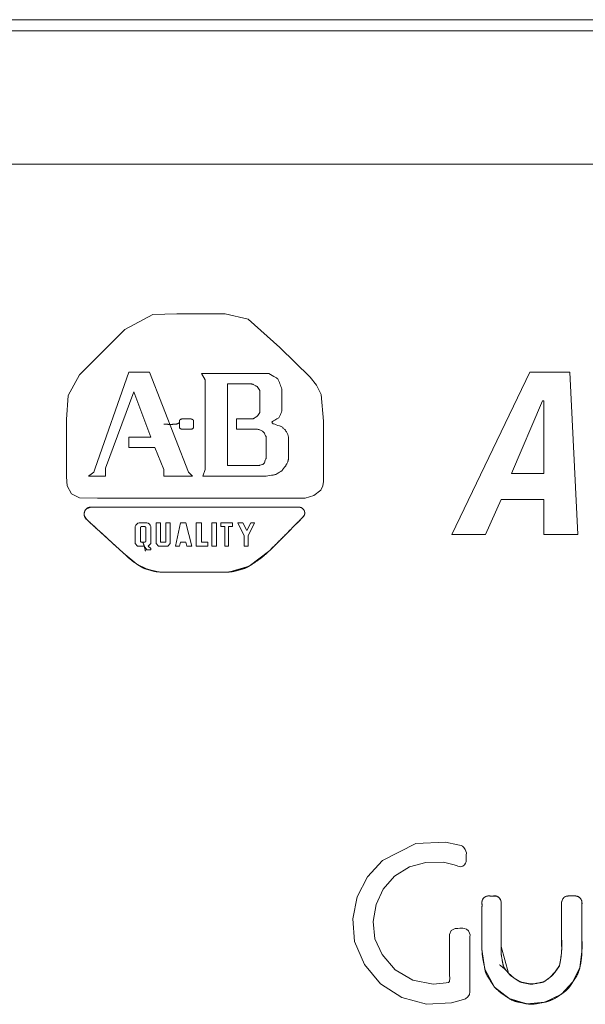
# Model space of a CAD drawing. Units: millimetres. Extents: x 6 to 418, y 8 to 291.
# Drawn here: x 144 to 153, y 216 to 231 of the extents above; entities that cross this region are included whole.
import ezdxf

# ---------------------------------------------------------------- set-up
doc = ezdxf.new("R2010")
doc.units = ezdxf.units.MM

msp = doc.modelspace()

# ---------------------------------------------------------------- linework, layer by layer
at = {"color": 7, "linetype": 'Continuous', "lineweight": 15}
for p, q in [((207.3149452054, 230.8768480167), (119.1769452054, 230.8768480167)), ((134.3826901145, 230.7055026959), (192.1092002963, 230.7055026959)), ((138.2827849754, 228.6668530758), (188.2345054354, 228.6668530758)), ((145.527781001, 225.4803943146), (145.011374751, 224.0105896271)), ((145.8455544385, 225.4803943146), (145.527781001, 225.4803943146)), ((146.4414138135, 223.9510193146), (145.8455544385, 225.4803943146)), ((146.6400075635, 225.4605115021), (146.6996169385, 225.3612146271)), ((147.6728200635, 225.4605115021), (146.6400075635, 225.4605115021)), ((146.6996169385, 225.3612146271), (146.6996169385, 223.9907458771)), ((151.665046626, 225.4803943146), (150.473327876, 222.9976599396)), ((152.280749751, 225.4803943146), (151.665046626, 225.4803943146)), ((152.3999294385, 222.9976599396), (152.280749751, 225.4803943146)), ((147.0372731885, 225.3016052521), (147.0372731885, 224.0503161896)), ((145.1702419385, 224.0105896271), (145.6071950635, 225.1824646271)), ((145.6071950635, 225.1824646271), (145.8653981885, 224.4873083771)), ((151.386999751, 223.9311755646), (151.8636794385, 225.0434021271)), ((151.8835231885, 225.0434021271), (151.8835231885, 223.9311755646)), ((145.8653981885, 224.4873083771), (145.527781001, 224.4873083771)), ((145.527781001, 224.3284021271), (145.9250075635, 224.3284021271)), ((146.064031001, 223.9907458771), (146.064031001, 223.8914490021)), ((146.659890376, 223.8914490021), (147.633093501, 223.8914490021)), ((151.8835231885, 223.9311755646), (151.386999751, 223.9311755646)), ((150.989734126, 222.9976599396), (151.228093501, 223.5339099396)), ((151.228093501, 223.5339099396), (151.8835231885, 223.5339099396)), ((151.8835231885, 223.5339099396), (151.8835231885, 222.9976599396)), ((145.8653981885, 223.1168396271), (145.8653981885, 222.8586365021)), ((145.9448513135, 223.1761345565), (146.0114232529, 223.1762546141)), ((145.9448513135, 222.8586365021), (145.9448513135, 223.1761345565)), ((146.0114232529, 223.1762546141), (146.0111792976, 222.8783240021)), ((146.242781001, 222.8189099396), (146.322234126, 223.1764099396)), ((146.401687251, 223.1764099396), (146.494890376, 222.8187536896)), ((146.7989138135, 223.1764099396), (146.7989138135, 222.8189099396)), ((147.0571169385, 223.1168396271), (147.0571169385, 222.8189099396)), ((147.355046626, 222.9777771271), (147.355046626, 222.8189099396)), ((145.7661013135, 222.8189099396), (145.6668044385, 222.8189099396)), ((146.1236013135, 222.8189099396), (145.984577876, 222.8189099396))]:
    msp.add_line(p, q, dxfattribs=at)
at = {"color": 144, "linetype": 'Continuous', "lineweight": 0}
for p, q in [((151.8636794385, 225.0434021271), (151.8835231885, 225.0434021271)), ((147.176296626, 224.6064490021), (147.176296626, 224.7653552521)), ((145.527781001, 224.4873083771), (145.527781001, 224.3284021271)), ((145.9250075635, 224.3284021271), (146.064031001, 223.9907458771)), ((145.011374751, 224.0105896271), (144.9914919385, 223.9510193146)), ((145.1702419385, 223.8914490021), (145.1702419385, 224.0105896271)), ((146.6996169385, 223.9907458771), (146.659890376, 223.8914490021)), ((144.9914919385, 223.9510193146), (144.9120388135, 223.8914490021)), ((144.9120388135, 223.8914490021), (145.1702419385, 223.8914490021)), ((146.064031001, 223.8914490021), (146.500984126, 223.8914490021)), ((146.500984126, 223.8914490021), (146.4414138135, 223.9510193146)), ((145.626687251, 222.8581677521), (145.627077876, 223.1168396271)), ((145.6866481885, 223.1764099396), (145.805827876, 223.1764099396)), ((146.0975075635, 223.1759411896), (146.163327876, 223.1764099396)), ((146.0978200635, 222.8783240021), (146.0975075635, 223.1759411896)), ((146.163327876, 223.1764099396), (146.163327876, 222.8586365021)), ((146.322234126, 223.1764099396), (146.401687251, 223.1764099396)), ((146.560593501, 223.1764099396), (146.6400075635, 223.1764099396)), ((146.560593501, 222.8189099396), (146.560593501, 223.1764099396)), ((146.6400075635, 223.1764099396), (146.6400075635, 222.8784802521)), ((146.8711013135, 223.1764099396), (146.7989138135, 223.1764099396)), ((146.8711013135, 222.8189099396), (146.8711013135, 223.1764099396)), ((146.937937251, 223.1168396271), (146.937937251, 223.1764099396)), ((146.937937251, 223.1764099396), (147.116687251, 223.1764099396)), ((146.997546626, 223.1168396271), (146.937937251, 223.1168396271)), ((146.997546626, 222.8189099396), (146.997546626, 223.1168396271)), ((147.116687251, 223.1168396271), (147.0571169385, 223.1168396271)), ((147.116687251, 223.1764099396), (147.116687251, 223.1168396271)), ((147.2954763135, 222.9777771271), (147.196140376, 223.1764099396)), ((147.196140376, 223.1764099396), (147.275593501, 223.1764099396)), ((147.275593501, 223.1764099396), (147.335202876, 223.0572302521)), ((147.335202876, 223.0572302521), (147.3947731885, 223.1764099396)), ((147.454343501, 223.1764099396), (147.355046626, 222.9777771271)), ((147.3947731885, 223.1764099396), (147.454343501, 223.1764099396)), ((147.2954763135, 222.8185974396), (147.2954763135, 222.9777771271)), ((150.473327876, 222.9976599396), (150.989734126, 222.9976599396)), ((151.8835231885, 222.9976599396), (152.3999294385, 222.9976599396)), ((145.6610231885, 222.8185193146), (145.626687251, 222.8581677521)), ((145.6668044385, 222.8189099396), (145.6610231885, 222.8185193146)), ((145.805827876, 222.7593005646), (145.7661013135, 222.8189099396)), ((145.8653981885, 222.8586365021), (145.8257106885, 222.8189099396)), ((145.8257106885, 222.8189099396), (145.8653981885, 222.7791833771)), ((145.8653981885, 222.7791833771), (145.8653981885, 222.7593005646)), ((145.984577876, 222.8189099396), (145.9448513135, 222.8586365021)), ((146.0111792976, 222.8783240021), (146.0978200635, 222.8783240021)), ((146.163327876, 222.8586365021), (146.1236013135, 222.8189099396)), ((146.302390376, 222.8189099396), (146.242781001, 222.8189099396)), ((146.322234126, 222.8784802521), (146.302390376, 222.8189099396)), ((146.401687251, 222.8784802521), (146.322234126, 222.8784802521)), ((146.415906001, 222.8192224396), (146.401687251, 222.8784802521)), ((146.494890376, 222.8187536896), (146.415906001, 222.8192224396)), ((146.739343501, 222.8189099396), (146.560593501, 222.8189099396)), ((146.6400075635, 222.8784802521), (146.739343501, 222.8784802521)), ((146.739343501, 222.8784802521), (146.739343501, 222.8189099396)), ((146.7989138135, 222.8189099396), (146.8711013135, 222.8189099396)), ((147.0571169385, 222.8189099396), (146.997546626, 222.8189099396)), ((147.355046626, 222.8189099396), (147.2954763135, 222.8185974396)), ((145.8653981885, 222.7593005646), (145.805827876, 222.7593005646))]:
    msp.add_line(p, q, dxfattribs=at)
at = {"color": 7, "linetype": 'Continuous', "lineweight": 15, "flags": 128}
for points in [[(144.7738229657, 225.441473244), (144.597721209, 225.1238636878), (144.5743825635, 224.7566118969), (144.5743825635, 224.387840226), (144.5743825635, 224.019068555), (144.5743825635, 223.8807791784), (144.5867409188, 223.7434863519), (144.6503042062, 223.6210272318), (144.7718815687, 223.5590417408), (145.0481209716, 223.5537927521), (145.3246997248, 223.5537927521), (146.4310147377, 223.5537927521), (147.5373297506, 223.5537927521), (148.090487257, 223.5537927521), (148.2287766337, 223.5537927521), (148.360532709, 223.5931510656), (148.4700184475, 223.6756912243), (148.4964230384, 223.7390967576), (148.5069800661, 223.8074331974), (148.5070388135, 224.3255336922), (148.5070388135, 224.7326104142), (148.4721390835, 225.1367140786), (148.4018297893, 225.2804141956), (148.3026795533, 225.4051458842), (147.8385004953, 225.8587848491), (147.3565674948, 226.2916515219), (147.0011622687, 226.3741435539), (146.6323905668, 226.3741443146), (146.2636188958, 226.3741443146), (145.8953084341, 226.3626771107), (145.469392073, 226.1366392742), (145.1215132285, 225.7891455123), (144.7738229657, 225.441473244)], [(144.8814806703, 223.3896318267), (144.9536757212, 223.4147693146), (145.0318035411, 223.4147693146), (145.1545758296, 223.4147693146), (145.3738120591, 223.4147693146), (145.765305326, 223.4147693146), (146.4644004454, 223.4147693146), (147.7127845873, 223.4147693146), (147.9775933447, 223.4147693146), (148.0941091979, 223.4147693146), (148.1398952576, 223.4146069231), (148.1826383927, 223.398960578), (148.2046387853, 223.3774239943), (148.2184753258, 223.3483068457), (148.2211984268, 223.3167204709), (148.213655689, 223.2878646215), (148.1391777846, 223.2058145357), (148.0773859221, 223.1440226732), (147.9670433106, 223.0336800617), (147.6861670064, 222.7528128755), (147.3697792262, 222.5114256112), (147.0738199999, 222.4222908217), (146.7641807111, 222.4216833771), (146.3228596813, 222.4216833771), (145.976015146, 222.4231645089), (145.8074709827, 222.4645631006), (145.653609737, 222.5430256561), (145.4425722658, 222.7146491041), (145.0963544754, 223.0311610696), (144.9232455802, 223.1894170524), (144.8799683564, 223.2289810481), (144.8490325995, 223.2781701703), (144.8448266732, 223.3076001859), (144.8490688629, 223.3383112969), (144.8619069212, 223.3667314254), (144.8814806703, 223.3896318267)], [(149.4058335315, 216.5646488362), (149.6038429918, 216.3299875629), (149.873894448, 216.1730840856), (150.1854180475, 216.1122140281), (150.3403216856, 216.1283396207), (150.386262395, 216.1336202294), (150.420235063, 216.1390941548), (150.4323457796, 216.1456414215), (150.4348747365, 216.1483144558), (150.4372261986, 216.1521495314), (150.4390759896, 216.1581347492), (150.4402721627, 216.2058488898), (150.4390414833, 216.2525965669), (150.439422496, 216.3284201379), (150.4394032489, 216.4659797147), (150.4394586688, 216.7115461806), (150.4393664576, 216.8157710212), (150.4400085615, 216.8425686193), (150.4387996312, 216.8735361644), (150.4631755353, 216.9319902099), (150.526651545, 216.9664167149), (150.5669642261, 216.9670000517), (150.5949487666, 216.9670105581), (150.62622062, 216.9670156753), (150.6405324668, 216.9670427215), (150.6639301684, 216.9662172336), (150.6964810461, 216.956450854), (150.7276440931, 216.930835986), (150.7460409714, 216.8947389176), (150.7528987298, 216.8658665391), (150.7504888419, 216.8350093283), (150.7503409341, 216.7045302412), (150.7506026267, 216.6015733378), (150.7504688882, 216.4185202982), (150.7504888419, 216.0910892367), (150.7498206194, 215.993606036), (150.7419056336, 215.9548684549), (150.7170799089, 215.9170340975), (150.6825040356, 215.8888625397), (150.6536841424, 215.8757867619), (150.4692526854, 215.8240916416), (150.0840640611, 215.8084666566), (149.7097020632, 215.9092270523), (149.3823403653, 216.1151143896), (149.1370586111, 216.4109776724), (148.9829865541, 216.7640969467), (148.9580330877, 217.1112348433), (149.0238348836, 217.4473669788), (149.1799103292, 217.753368089), (149.4127623529, 218.0073960857), (149.9214646424, 218.2666451465), (150.3742584237, 218.2865359605), (150.5646574351, 218.2464940154), (150.6152586708, 218.2358962919), (150.636371501, 218.2242455879), (150.6593161681, 218.201895312), (150.6796798643, 218.1736965683), (150.695349629, 218.1241230078), (150.6927871386, 218.0893108611), (150.6933388419, 218.0585958711), (150.6940317998, 218.0133412367), (150.6945315914, 218.0042385072), (150.69172631, 217.9873842425), (150.6832722245, 217.9623582479), (150.6674612555, 217.9374527487), (150.6442429023, 217.9197866574), (150.6118462252, 217.9101845434), (150.5839924253, 217.9128948383), (150.5652181233, 217.9189142461), (150.5547872264, 217.9227289169), (150.5115155215, 217.938452977), (150.3446439934, 217.9775016623), (150.0773037352, 217.9751667876), (149.8254789074, 217.9060206309), (149.5946317736, 217.7672264799), (149.4241407016, 217.5660295122), (149.3131105036, 217.3293142797), (149.2675037479, 217.0699526241), (149.2957477551, 216.8058627917), (149.4058335315, 216.5646488362)], [(151.3404038419, 216.2799456753), (151.4271785913, 216.2063852178), (151.5286032544, 216.1447049034), (151.6508240389, 216.11843024), (151.7603956346, 216.1225943694), (151.8793570442, 216.1485622162), (151.9760782226, 216.2159571287), (152.0569809516, 216.3024115807), (152.1198651351, 216.3966551095), (152.1450461904, 216.5346062581), (152.1548209266, 216.6720799766), (152.153529438, 216.9041913064), (152.153773345, 217.1661121685), (152.1535336587, 217.2970542276), (152.1525456464, 217.3640221164), (152.160470267, 217.3948023559), (152.1818468366, 217.4315048905), (152.2166272445, 217.4543022072), (152.2511486023, 217.4622704303), (152.2950545853, 217.4621552507), (152.3396480189, 217.4623156753), (152.3601585218, 217.4634021756), (152.4021117474, 217.4540072495), (152.4268867514, 217.4407700807), (152.4461841909, 217.4197886826), (152.4583693976, 217.3945173265), (152.464651384, 217.3715636768), (152.4652806445, 217.2853027873), (152.4649575987, 217.2034965412), (152.4649884075, 217.0742107491), (152.4649888419, 216.8434130274), (152.4649887955, 216.6102821595), (152.4321897413, 216.365679032), (152.3224951105, 216.1441690758), (152.1500076493, 215.9614908786), (151.8972736441, 215.8375678675), (151.6211743361, 215.8118020891), (151.3499368282, 215.8943063483), (151.1283487208, 216.0677487221), (150.9794163011, 216.3401042476), (150.9344481927, 216.6439551941), (150.9346388419, 217.1052782152), (150.9346388419, 217.2801226678), (150.9353823298, 217.3259803303), (150.9346625197, 217.3683001202), (150.9393217002, 217.3913796527), (150.9496952479, 217.4173475746), (150.9681970171, 217.4392126596), (150.9935691072, 217.4532562862), (151.0259902837, 217.4622299278), (151.0452521479, 217.463906512), (151.056788366, 217.4623156753), (151.0984541098, 217.4606370559), (151.1577415214, 217.4590352289), (151.1817651031, 217.4467504273), (151.2051457168, 217.4270265571), (151.2208081403, 217.4008395456), (151.226455594, 217.3750105033), (151.2267388419, 217.3279236196), (151.2267388419, 217.153079167), (151.2267388419, 216.6868272936), (151.3404038419, 216.2799456753)]]:
    msp.add_lwpolyline(points, dxfattribs=at)
at = {"color": 144, "linetype": 'Continuous', "lineweight": 0}
msp.add_arc((145.7112240147, 223.0922638009), 0.0876615303188411, 106.2810378485, 163.7189621515, dxfattribs=at)
at = {"color": 7, "linetype": 'Continuous', "lineweight": 15}
msp.add_arc((145.7812520498, 223.0922638009), 0.0876615303185364, 16.2810378484, 73.7189621516, dxfattribs=at)
for points, knots in [([(147.633093500995, 223.8914490021204), (147.667859125995, 223.8964099396204), (147.702624750995, 223.9013708771204), (147.737390375995, 223.9063318146204), (147.7442996318385, 223.9073177421397), (147.7581181435256, 223.9092895971781), (147.7790287514467, 223.9154185653342), (147.7909963969789, 223.922602919025), (147.796980219745, 223.9261950958704), (147.8135296989117, 223.9361299917038), (147.8300791780783, 223.9460648875371), (147.846628657245, 223.9559997833704), (147.8516563765754, 223.9590179972565), (147.8617118152362, 223.9650544250285), (147.8757889807207, 223.9766826523057), (147.8828266296536, 223.9860646459322), (147.88634545412, 223.9907556427454), (147.8962738395366, 224.0039913198288), (147.9062022249533, 224.0172269969121), (147.9161306103699, 224.0304626739954), (147.9192533770632, 224.0346256803478), (147.9254989104498, 224.0429516930526), (147.9339728431075, 224.0562154988454), (147.9386275004491, 224.0655248135288), (147.94095482912, 224.0701794708704), (147.94757592287, 224.0834216583704), (147.95419701662, 224.0966638458704), (147.96081811037, 224.1099060333704), (147.9629661013038, 224.114202015238), (147.9672620831713, 224.1227939789731), (147.970749750995, 224.137567976957), (147.970749750995, 224.147174084443), (147.9707497509949, 224.151977138186), (147.9707497509949, 224.262966193309), (147.9707497509949, 224.3739552484319), (147.970749750995, 224.4849443035548), (147.970749750995, 224.4897473572979), (147.970749750995, 224.4993534647838), (147.9672620831713, 224.5141274627677), (147.9629661013038, 224.5227194265029), (147.96081811037, 224.5270154083704), (147.95419701662, 224.5402575958704), (147.94757592287, 224.5534997833704), (147.94095482912, 224.5667419708704), (147.9388325128932, 224.570986603324), (147.9345878804396, 224.5794758682312), (147.9261976401577, 224.5914308004577), (147.9194862869658, 224.5981421536495), (147.9161306103699, 224.6014978302454), (147.9062022249533, 224.6114262156621), (147.8962738395366, 224.6213546010788), (147.88634545412, 224.6312829864954), (147.8816822069552, 224.6359462336601), (147.8723557126258, 224.6452727279896), (147.8525006964214, 224.65249571891), (147.8399884382059, 224.65666829453), (147.8337323090982, 224.65875458234), (147.8016183313972, 224.6694639201834), (147.7695043536961, 224.6801732580269), (147.737390375995, 224.6908825958704), (147.7335803118114, 224.6921531723443), (147.7259601834441, 224.6946943252919), (147.7169963627939, 224.7196620564123), (147.7239712778446, 224.7236463223011), (147.72745873537, 224.7256384552454), (147.7506293082866, 224.7388741323288), (147.7737998812033, 224.7521098094121), (147.79697045412, 224.7653454864954), (147.8030677525607, 224.7688284333148), (147.815262349442, 224.7757943269534), (147.8338356053166, 224.7904732686911), (147.8390505045188, 224.8035130805607), (147.84165795412, 224.8100329864954), (147.84827904787, 224.8265889760788), (147.85490014162, 224.8431449656621), (147.86152123537, 224.8597009552454), (147.8636884579494, 224.8651200771917), (147.8680229031081, 224.8759583210842), (147.8714528759949, 224.8937719899895), (147.8714528759949, 224.9054448193598), (147.8714528759949, 224.9112812340449), (147.8714528759949, 224.9867798650701), (147.8714528759949, 225.0622784960953), (147.871452875995, 225.1377771271204), (147.871452875995, 225.1516683532048), (147.8714528759949, 225.1794508053736), (147.8711918517487, 225.2228873113315), (147.8614374824962, 225.2489010947741), (147.8565602978699, 225.2619079864954), (147.8466319124533, 225.2883858510787), (147.8367035270366, 225.3148637156621), (147.8267751416199, 225.3413415802454), (147.8237494126964, 225.3494108520699), (147.8176979548491, 225.3655493957188), (147.7995650096696, 225.3880959907386), (147.7845996288865, 225.3966464358265), (147.777116938495, 225.4009216583704), (147.742351313495, 225.4207849396204), (147.707585688495, 225.4406482208704), (147.672820063495, 225.4605115021204)], [0, 0, 0, 0, 0.0514226809773395, 0.0514226809773395, 0.0514226809773395, 0.0616423292371592, 0.0718619774969789, 0.0820816257567986, 0.0820816257567986, 0.0820816257567986, 0.1103461420330607, 0.1103461420330607, 0.1103461420330607, 0.1189328808310808, 0.1275196196291009, 0.136106358427121, 0.136106358427121, 0.136106358427121, 0.1603338960815236, 0.1603338960815236, 0.1603338960815236, 0.1679541630707509, 0.1755744300599782, 0.1831946970492055, 0.1831946970492055, 0.1831946970492055, 0.2048738448068388, 0.2048738448068388, 0.2048738448068388, 0.2119069143560584, 0.2189399839052781, 0.2259730534544977, 0.2259730534544977, 0.2259730534544977, 0.3884933552561804, 0.3884933552561804, 0.3884933552561804, 0.3955264248054064, 0.4025594943546324, 0.4095925639038584, 0.4095925639038584, 0.4095925639038584, 0.4312717116615638, 0.4312717116615638, 0.4312717116615638, 0.4382207156790982, 0.4451697196966327, 0.4521187237141671, 0.4521187237141671, 0.4521187237141671, 0.472678628155521, 0.472678628155521, 0.472678628155521, 0.4823353761633305, 0.4919921241711401, 0.5016488721789496, 0.5016488721789496, 0.5016488721789496, 0.5512189153874618, 0.5512189153874618, 0.5512189153874618, 0.5571000008128726, 0.5629810862382834, 0.5688621716636941, 0.5688621716636941, 0.5688621716636941, 0.607935943225815, 0.607935943225815, 0.607935943225815, 0.6182181424305805, 0.6285003416353458, 0.6387825408401113, 0.6387825408401113, 0.6387825408401113, 0.6648921173631952, 0.6648921173631952, 0.6648921173631952, 0.673438328293788, 0.6819845392243808, 0.6905307501549737, 0.6905307501549737, 0.6905307501549737, 0.8010827346384493, 0.8010827346384493, 0.8010827346384493, 0.8214235353879105, 0.8417643361373717, 0.8621051368868329, 0.8621051368868329, 0.8621051368868329, 0.9035124907190127, 0.9035124907190127, 0.9035124907190127, 0.9161316047926409, 0.9287507188662689, 0.941369832939897, 0.941369832939897, 0.941369832939897, 1, 1, 1, 1]), ([(147.176296625995, 224.7653552521204), (147.2563975152547, 224.7653552521204), (147.3364984045144, 224.7653552521204), (147.4165992937741, 224.7653552521204), (147.4204064031937, 224.7653552521204), (147.4280206220327, 224.7653552521204), (147.4398901682934, 224.768950041886), (147.4462249421778, 224.7731746091256), (147.44939232912, 224.7752868927454), (147.4593207145366, 224.7819079864954), (147.4692490999533, 224.7885290802454), (147.4791774853699, 224.7951501739954), (147.4824227778316, 224.7973144116567), (147.4889133627548, 224.8016428869793), (147.4975089911361, 224.8102385153606), (147.5018374664587, 224.8167291002838), (147.50400170412, 224.8199743927454), (147.51062279787, 224.8299027781621), (147.51724389162, 224.8398311635788), (147.52386498537, 224.8497595489955), (147.5259772689898, 224.8529269359376), (147.5302018362294, 224.859261709822), (147.533796625995, 224.8711312560827), (147.533796625995, 224.8787454749217), (147.533796625995, 224.8825525843412), (147.533796625995, 224.9831710295274), (147.533796625995, 225.0837894747135), (147.533796625995, 225.1844079198996), (147.533796625995, 225.1882150293191), (147.533796625995, 225.1958292481581), (147.5302018362294, 225.2076987944189), (147.5259772689898, 225.2140335683033), (147.52386498537, 225.2172009552454), (147.51724389162, 225.2271293406621), (147.51062279787, 225.2370577260788), (147.50400170412, 225.2469861114954), (147.5016109479862, 225.2505710702997), (147.4968294357187, 225.2577409879083), (147.485769093456, 225.2660291746399), (147.478060885982, 225.2698832783769), (147.474206782245, 225.2718103302454), (147.460964594745, 225.2784314239954), (147.447722407245, 225.2850525177454), (147.434480219745, 225.2916736114954), (147.4301842378774, 225.2938216024292), (147.4215922741423, 225.2981175842968), (147.4068182761584, 225.3016052521204), (147.3972121686724, 225.3016052521205), (147.3924091149294, 225.3016052521205), (147.2740304727846, 225.3016052521204), (147.1556518306398, 225.3016052521204), (147.037273188495, 225.3016052521204)], [0, 0, 0, 0, 0.1893608683563103, 0.1893608683563103, 0.1893608683563103, 0.1983609874844205, 0.2073611066125308, 0.2163612257406411, 0.2163612257406411, 0.2163612257406411, 0.2445726988353103, 0.2445726988353103, 0.2445726988353103, 0.2537941862295875, 0.2630156736238646, 0.2722371610181418, 0.2722371610181418, 0.2722371610181418, 0.300448634112892, 0.300448634112892, 0.300448634112892, 0.3094487532410373, 0.3184488723691824, 0.3274489914973276, 0.3274489914973276, 0.3274489914973276, 0.5653139681450118, 0.5653139681450118, 0.5653139681450118, 0.5743140872731569, 0.5833142064013022, 0.5923143255294474, 0.5923143255294474, 0.5923143255294474, 0.620525798624153, 0.620525798624153, 0.620525798624153, 0.6307124467656855, 0.640899094907218, 0.6510857430487506, 0.6510857430487506, 0.6510857430487506, 0.6860857103281488, 0.6860857103281488, 0.6860857103281488, 0.697440271256825, 0.7087948321855011, 0.7201493931141774, 0.7201493931141774, 0.7201493931141774, 1, 1, 1, 1]), ([(146.302390375995, 224.7256286896204), (146.302390375995, 224.6991443146204), (146.302390375995, 224.6726599396204), (146.302390375995, 224.6461755646204), (146.302390375995, 224.6386712857664), (146.302390375995, 224.6236627280583), (146.3344966800578, 224.6064490021204), (146.3495052377659, 224.6064490021204), (146.3570095166199, 224.6064490021204), (146.3934222770366, 224.6064490021204), (146.4298350374533, 224.6064490021204), (146.46624779787, 224.6064490021204), (146.473752076724, 224.6064490021204), (146.4887606344321, 224.6064490021204), (146.520866938495, 224.6236627280583), (146.520866938495, 224.6386712857664), (146.520866938495, 224.6461755646204), (146.520866938495, 224.6726599396204), (146.520866938495, 224.6991443146204), (146.520866938495, 224.7256286896204), (146.520866938495, 224.7331329684745), (146.520866938495, 224.7481415261826), (146.4887606344321, 224.7653552521204), (146.473752076724, 224.7653552521204), (146.46624779787, 224.7653552521204), (146.4298350374533, 224.7653552521204), (146.3934222770367, 224.7653552521204), (146.35700951662, 224.7653552521204), (146.3495052377659, 224.7653552521204), (146.3344966800578, 224.7653552521204), (146.302390375995, 224.7481415261826), (146.302390375995, 224.7331329684745), (146.302390375995, 224.7256286896204)], [-0.0347668808637859, 0, 0, 0, 0.1227005456864329, 0.1227005456864329, 0.1227005456864329, 0.1574674265502131, 0.1922343074139932, 0.2270011882777734, 0.2270011882777734, 0.2270011882777734, 0.3956993574085497, 0.3956993574085497, 0.3956993574085497, 0.4304662382723464, 0.4652331191361432, 0.4999999999999399, 0.4999999999999399, 0.4999999999999399, 0.6227005456864312, 0.6227005456864312, 0.6227005456864312, 0.6574674265502336, 0.6922343074140361, 0.7270011882778386, 0.7270011882778386, 0.7270011882778386, 0.8956993574086424, 0.8956993574086424, 0.8956993574086424, 0.9304662382724282, 0.9652331191362141, 1, 1, 1, 1.122700545686433]), ([(147.037273188495, 224.0503161896204), (147.1893411555049, 224.0503161896204), (147.3414091225148, 224.0503161896204), (147.4934770895248, 224.0503161896204), (147.4979931080297, 224.0503161896204), (147.5070251450396, 224.0503161896204), (147.5206733733293, 224.0519979659937), (147.5294352292731, 224.0541905838282), (147.533816157245, 224.0552868927454), (147.547058344745, 224.0586006948288), (147.560300532245, 224.0619144969121), (147.5735427197449, 224.0652282989954), (147.5780837455198, 224.0663646717188), (147.5871657970694, 224.0686374171656), (147.5981159156146, 224.0819830601552), (147.6015905558682, 224.090676500632), (147.6033278759949, 224.0950232208704), (147.6099424593283, 224.1115727000371), (147.6165570426616, 224.1281221792038), (147.623171625995, 224.1446716583704), (147.625336759992, 224.1500887554378), (147.6296670279861, 224.1609229495727), (147.633093500995, 224.1787282009893), (147.633093500995, 224.1903957192966), (147.633093500995, 224.1962294784503), (147.633093500995, 224.2858575373289), (147.633093500995, 224.3754855962074), (147.633093500995, 224.465113655086), (147.633093500995, 224.469913986728), (147.633093500995, 224.4795146500122), (147.6296094120286, 224.4942799842746), (147.6253175546728, 224.5028679232552), (147.623171625995, 224.5071618927454), (147.6165570426616, 224.5203975698288), (147.6099424593283, 224.5336332469121), (147.6033278759949, 224.5468689239954), (147.6012356123343, 224.5510555106313), (147.5970510850131, 224.559428683903), (147.5861012443068, 224.5703748179645), (147.5777288945989, 224.5745609928184), (147.5735427197449, 224.5766540802454), (147.560300532245, 224.5832751739954), (147.547058344745, 224.5898962677454), (147.533816157245, 224.5965173614954), (147.5295201753774, 224.5986653524292), (147.5209282116423, 224.6029613342968), (147.5061542136584, 224.6064490021204), (147.4965481061724, 224.6064490021204), (147.4917450524294, 224.6064490021204), (147.3865955769512, 224.6064490021204), (147.2814461014731, 224.6064490021204), (147.176296625995, 224.6064490021204)], [0, 0, 0, 0, 0.3066729600828149, 0.3066729600828149, 0.3066729600828149, 0.3157803400914284, 0.3248877201000421, 0.3339951001086556, 0.3339951001086556, 0.3339951001086556, 0.3615238872699871, 0.3615238872699871, 0.3615238872699871, 0.3709640898082091, 0.380404292346431, 0.389844494884653, 0.389844494884653, 0.389844494884653, 0.4257866366986903, 0.4257866366986903, 0.4257866366986903, 0.4375514825320183, 0.4493163283653461, 0.461081174198674, 0.461081174198674, 0.461081174198674, 0.6418326017552658, 0.6418326017552658, 0.6418326017552658, 0.6515133513765923, 0.6611941009979188, 0.6708748506192452, 0.6708748506192452, 0.6708748506192452, 0.700714670441642, 0.700714670441642, 0.700714670441642, 0.7101533255325421, 0.7195919806234419, 0.7290306357143419, 0.7290306357143419, 0.7290306357143419, 0.7588880699644134, 0.7588880699644134, 0.7588880699644134, 0.7685743092017742, 0.7782605484391348, 0.7879467876764956, 0.7879467876764956, 0.7879467876764956, 1, 1, 1, 1])]:
    msp.add_open_spline(points, degree=3, knots=knots, dxfattribs=at)
at = {"color": 144, "linetype": 'Continuous', "lineweight": 0}
for points, knots in [([(147.037273188495, 224.0503161896204), (147.1893411555049, 224.0503161896204), (147.3414091225148, 224.0503161896204), (147.4934770895248, 224.0503161896204), (147.4979931080297, 224.0503161896204), (147.5070251450396, 224.0503161896204), (147.5206733733293, 224.0519979659937), (147.5294352292731, 224.0541905838282), (147.533816157245, 224.0552868927454), (147.547058344745, 224.0586006948288), (147.560300532245, 224.0619144969121), (147.5735427197449, 224.0652282989954), (147.5780837455198, 224.0663646717188), (147.5871657970694, 224.0686374171656), (147.5981159156146, 224.0819830601552), (147.6015905558682, 224.090676500632), (147.6033278759949, 224.0950232208704), (147.6099424593283, 224.1115727000371), (147.6165570426616, 224.1281221792038), (147.623171625995, 224.1446716583704), (147.625336759992, 224.1500887554378), (147.6296670279861, 224.1609229495727), (147.633093500995, 224.1787282009893), (147.633093500995, 224.1903957192966), (147.633093500995, 224.1962294784503), (147.633093500995, 224.2858575373289), (147.633093500995, 224.3754855962074), (147.633093500995, 224.465113655086), (147.633093500995, 224.469913986728), (147.633093500995, 224.4795146500122), (147.6296094120286, 224.4942799842746), (147.6253175546728, 224.5028679232552), (147.623171625995, 224.5071618927454), (147.6165570426616, 224.5203975698288), (147.6099424593283, 224.5336332469121), (147.6033278759949, 224.5468689239954), (147.6012356123343, 224.5510555106313), (147.5970510850131, 224.559428683903), (147.5861012443068, 224.5703748179645), (147.5777288945989, 224.5745609928184), (147.5735427197449, 224.5766540802454), (147.560300532245, 224.5832751739954), (147.547058344745, 224.5898962677454), (147.533816157245, 224.5965173614954), (147.5295201753774, 224.5986653524292), (147.5209282116423, 224.6029613342968), (147.5061542136584, 224.6064490021204), (147.4965481061724, 224.6064490021204), (147.4917450524294, 224.6064490021204), (147.3865955769512, 224.6064490021204), (147.2814461014731, 224.6064490021204), (147.176296625995, 224.6064490021204)], [0, 0, 0, 0, 0.3066729600828149, 0.3066729600828149, 0.3066729600828149, 0.3157803400914284, 0.3248877201000421, 0.3339951001086556, 0.3339951001086556, 0.3339951001086556, 0.3615238872699871, 0.3615238872699871, 0.3615238872699871, 0.3709640898082091, 0.380404292346431, 0.389844494884653, 0.389844494884653, 0.389844494884653, 0.4257866366986903, 0.4257866366986903, 0.4257866366986903, 0.4375514825320183, 0.4493163283653461, 0.461081174198674, 0.461081174198674, 0.461081174198674, 0.6418326017552658, 0.6418326017552658, 0.6418326017552658, 0.6515133513765923, 0.6611941009979188, 0.6708748506192452, 0.6708748506192452, 0.6708748506192452, 0.700714670441642, 0.700714670441642, 0.700714670441642, 0.7101533255325421, 0.7195919806234419, 0.7290306357143419, 0.7290306357143419, 0.7290306357143419, 0.7588880699644134, 0.7588880699644134, 0.7588880699644134, 0.7685743092017742, 0.7782605484391348, 0.7879467876764956, 0.7879467876764956, 0.7879467876764956, 1, 1, 1, 1]), ([(144.8962342949845, 223.40269092506), (144.8668450300213, 223.3766771614846), (144.8548640453882, 223.3584380434916), (144.8432736805086, 223.318184550218), (144.843807280076, 223.2971166719787), (144.8542579189785, 223.2592236685653), (144.8655426151202, 223.2421690466186), (144.894394097653, 223.215793049495), (144.966522803985, 223.1498530566859), (145.1540574404484, 222.9784090753824), (145.3271663356454, 222.8201530926407), (145.4714237483095, 222.6882731070225), (145.5002728593072, 222.6618947044652), (145.5579806375105, 222.6091475921542), (145.5895494204091, 222.5857372002312), (145.6545984827856, 222.5423664202245), (145.68651287444, 222.5198739751883), (145.7530597083544, 222.4784843552128), (145.7922042976336, 222.4687257494163), (145.8676325837415, 222.4481593027304), (145.9048398165423, 222.4363982424888), (145.9816984150813, 222.4200017025559), (146.0214529292006, 222.4216833771204), (146.1387257368649, 222.4216833771204), (146.3732713521935, 222.4216833771204), (146.6859988392983, 222.4216833771204), (146.9205444546268, 222.4216833771204), (147.0378172622912, 222.4216833771204), (147.0775080024022, 222.419817565033), (147.1545664250093, 222.4356315415253), (147.1917188762229, 222.4475523110061), (147.2671471623306, 222.468118757692), (147.3053708765409, 222.4778655469211), (147.3759096647105, 222.5131707953402), (147.4088991345467, 222.5358875272039), (147.5077109076611, 222.6039454692362), (147.5742222487833, 222.646762968982), (147.6895981375817, 222.7536358825213), (147.7441289438597, 222.8107656949852), (147.8555861272249, 222.9222228783504), (147.9670433105902, 223.0336800617156), (148.0924326418761, 223.1590693930015), (148.1620933814793, 223.2287301326048), (148.1899576773206, 223.2565944284461), (148.205218767247, 223.270042742815), (148.2220926106567, 223.3056865002342), (148.2241120087313, 223.3273957485012), (148.2128386428562, 223.3692179428857), (148.1989114330466, 223.3877647759287), (148.1663653524214, 223.4101563799834), (148.1462513032366, 223.4147693146204), (148.1068452381517, 223.4147693146204), (148.0477361405245, 223.4147693146204), (147.9098149127277, 223.4147693146204), (147.4763481967949, 223.4147693146204), (146.7670390252684, 223.4147693146204), (145.9789177235724, 223.4147693146204), (145.4272328123852, 223.4147693146204), (145.1513903567916, 223.4147693146204), (145.0331721615372, 223.4147693146204), (144.97406306391, 223.4147693146204), (144.9544670679358, 223.4157948533233), (144.9148051275418, 223.4133432609654), (144.8962342949845, 223.40269092506), (144.8668450300213, 223.3766771614846)], [-0.0078124999999999, -0.0078124999999999, 0, 0, 0.0078124999999998, 0.0078124999999998, 0.0156249999999996, 0.0156249999999996, 0.0234374999999994, 0.0234374999999994, 0.0312499999999992, 0.0624999999999991, 0.1249999999999988, 0.1249999999999988, 0.1406249999999988, 0.1406249999999988, 0.1562499999999988, 0.1562499999999988, 0.1718749999999989, 0.1718749999999989, 0.1874999999999989, 0.1874999999999989, 0.2031249999999989, 0.2031249999999989, 0.218749999999999, 0.218749999999999, 0.2499999999999983, 0.3124999999999971, 0.3437499999999961, 0.3437499999999961, 0.3593749999999959, 0.3593749999999959, 0.3749999999999958, 0.3749999999999958, 0.3906249999999957, 0.3906249999999957, 0.4062499999999955, 0.4062499999999955, 0.4374999999999951, 0.4374999999999951, 0.4687499999999948, 0.4687499999999948, 0.4999999999999943, 0.5312499999999939, 0.5390624999999939, 0.5390624999999939, 0.546874999999994, 0.546874999999994, 0.554687499999994, 0.554687499999994, 0.562499999999994, 0.562499999999994, 0.5703124999999941, 0.5703124999999941, 0.5781249999999941, 0.5937499999999942, 0.6249999999999944, 0.7499999999999967, 0.874999999999999, 0.9375000000000002, 0.9687500000000004, 0.9843750000000001, 0.9843750000000001, 0.9921875000000001, 0.9921875000000001, 1, 1, 1.0078125, 1.0078125]), ([(145.727195063495, 222.8784802521204), (145.7409711051617, 222.8784802521204), (145.7547471468283, 222.8784802521204), (145.768523188495, 222.8784802521204), (145.7717675709285, 222.8784802521204), (145.7782563357955, 222.8784802521204), (145.7891693373593, 222.8894111526415), (145.7891587035406, 222.8958999087951), (145.7891533866313, 222.8991442868719), (145.7890457011939, 222.9648539407439), (145.7889380157565, 223.0305635946159), (145.7888303303192, 223.0962732484878), (145.7888250298577, 223.0995075900833), (145.7888144289347, 223.1059762732742), (145.777933257561, 223.1168396271204), (145.7714645656837, 223.1168396271204), (145.768230219745, 223.1168396271204), (145.754519282245, 223.1168396271204), (145.740808344745, 223.1168396271204), (145.727097407245, 223.1168396271204), (145.7238657082841, 223.1168396271204), (145.7174023103623, 223.1168396271204), (145.706531000995, 223.1059683177531), (145.706531000995, 223.0995049198313), (145.706531000995, 223.0962732208704), (145.706531000995, 223.0305635854538), (145.706531000995, 222.9648539500371), (145.706531000995, 222.8991443146204), (145.706531000995, 222.8958972704603), (145.706531000995, 222.88940318214), (145.7174539310146, 222.8784802521204), (145.7239480193349, 222.8784802521204), (145.727195063495, 222.8784802521204)], [-0.0164175565500723, 0, 0, 0, 0.0696537934026516, 0.0696537934026516, 0.0696537934026516, 0.0860578918519228, 0.1024619903011939, 0.118866088750465, 0.118866088750465, 0.118866088750465, 0.4511046890830873, 0.4511046890830873, 0.4511046890830873, 0.4674580414651219, 0.4838113938471566, 0.5001647462291913, 0.5001647462291913, 0.5001647462291913, 0.5694893629142317, 0.5694893629142317, 0.5694893629142317, 0.5858293317679261, 0.6021693006216203, 0.6185092694753147, 0.6185092694753147, 0.6185092694753147, 0.9507473303497831, 0.9507473303497831, 0.9507473303497831, 0.9671648868998554, 0.9835824434499277, 1, 1, 1, 1.069653793402652]), ([(151.3404038418691, 216.2799456753), (151.3187668832003, 216.3073731950549), (151.2722925037007, 216.3645498732542), (151.2574875674355, 216.4029934257391), (151.2444014799313, 216.4861494550368), (151.2238538654804, 216.5741092355944), (151.228423471796, 216.7234361840589), (151.2264863379363, 216.8814372924735), (151.2267595662699, 217.0364853831321), (151.2268401411156, 217.1529563444441), (151.226400790588, 217.2506295918754), (151.2272112888587, 217.3176303369411), (151.2260724277949, 217.3530252970145), (151.2279089755799, 217.3701989138634), (151.2181184710612, 217.4258652459495), (151.1500237200577, 217.4688930967397), (151.1028145295612, 217.4588747153554), (151.0610416144272, 217.4600927091529), (151.0378386402187, 217.4670661060435), (150.9493462703862, 217.4432790842413), (150.9308233292327, 217.3565263020056), (150.9368395981577, 217.3350464713353), (150.9339095984539, 217.2780125269189), (150.9350555462493, 217.2036393425094), (150.9345347195231, 217.1048010363861), (150.9345344615276, 216.9890581419876), (150.9353691602656, 216.8319911216972), (150.9299441344599, 216.6856569220619), (150.9426798471453, 216.5090157308781), (150.9704130722675, 216.4021844254473), (150.9872513307776, 216.2732073924984), (151.0679016916642, 216.1630983993661), (151.1175878002668, 216.068937777727), (151.2318394319285, 215.9676428221539), (151.308015210264, 215.9244285931967), (151.3742614384937, 215.8761748704234), (151.4701050181825, 215.8393679429758), (151.556424270885, 215.8295105232194), (151.6847237385996, 215.7922083408677), (151.8171227463068, 215.8256269750777), (151.9204792102377, 215.8373337576429), (152.0623662549239, 215.8947983617275), (152.132742377974, 215.9522085757402), (152.1986134164799, 215.9915375272356), (152.2749014885117, 216.0603659081461), (152.3197967100959, 216.1489918511499), (152.3781839335394, 216.2135039174102), (152.4190953112033, 216.3138092240721), (152.4366728888209, 216.3807606522501), (152.4573135636003, 216.4892934894595), (152.4694784125859, 216.6517223123122), (152.4642624038827, 216.8041557703925), (152.4651377156662, 216.9600359059566), (152.4649009567213, 217.0765865464934), (152.4651430833397, 217.1734741684436), (152.4647287842516, 217.2517349849651), (152.4657701354092, 217.298890153803), (152.4636345250206, 217.3406454287042), (152.4701587183206, 217.3609231702802), (152.4436389058984, 217.4450439508437), (152.3602498876574, 217.4667102464779), (152.341762906639, 217.4610782650747), (152.3105865990081, 217.4628707450233), (152.2789343580097, 217.4613328066319), (152.2618751770941, 217.4656920802491), (152.1804565474747, 217.4495214543957), (152.1478626584884, 217.3656786311709), (152.1554043274117, 217.3421594756581), (152.1529360016353, 217.3014648984532), (152.1541369762606, 217.2537950956741), (152.1536734605292, 217.17572493775), (152.1538366019709, 217.0788321165193), (152.1541155474636, 216.9229533419884), (152.1519108623009, 216.76995252707), (152.1571436297149, 216.6089555287355), (152.1410448235452, 216.5114994731274), (152.1260785575233, 216.401906497946), (152.1044450371188, 216.3642337376385), (152.0500863854848, 216.2942617648186), (152.0094916904364, 216.2361761810827), (151.9131433348713, 216.1704937263043), (151.8735534097799, 216.1422684193535), (151.8023277634112, 216.1324349926415), (151.7166218461126, 216.1117297184936), (151.6674961169292, 216.114184624611), (151.6073695776437, 216.127866167896), (151.5459333822908, 216.1387460334373), (151.4988769861997, 216.1535661410328), (151.4298707714864, 216.2064434590289), (151.3681862993735, 216.2441495285232), (151.3512223212035, 216.2662319154225), (151.3404038418691, 216.2799456753)], [-0.0078125, 0, 0, 0, 0.015625, 0.0234375, 0.03125, 0.046875, 0.0625, 0.09375, 0.109375, 0.125, 0.140625, 0.1484375, 0.15234375, 0.154296875, 0.15625, 0.16015625, 0.1640625, 0.171875, 0.17578125, 0.1796875, 0.18359375, 0.1875, 0.1953125, 0.203125, 0.21875, 0.234375, 0.25, 0.28125, 0.296875, 0.3125, 0.328125, 0.34375, 0.359375, 0.375, 0.390625, 0.3984375, 0.40625, 0.421875, 0.4375, 0.453125, 0.46875, 0.484375, 0.5, 0.5078125, 0.515625, 0.53125, 0.546875, 0.5546875, 0.5625, 0.578125, 0.59375, 0.625, 0.640625, 0.65625, 0.671875, 0.6796875, 0.6875, 0.69140625, 0.6953125, 0.69921875, 0.703125, 0.70703125, 0.7109375, 0.71484375, 0.71875, 0.72265625, 0.7265625, 0.73046875, 0.734375, 0.7421875, 0.75, 0.765625, 0.78125, 0.8125, 0.828125, 0.84375, 0.859375, 0.8671875, 0.875, 0.890625, 0.90625, 0.9140625, 0.921875, 0.9375, 0.9453125, 0.953125, 0.9609375, 0.96875, 0.984375, 0.9921875, 1, 1, 1, 1.015625])]:
    msp.add_open_spline(points, degree=3, knots=knots, dxfattribs=at)

doc.saveas('drawing.dxf')
